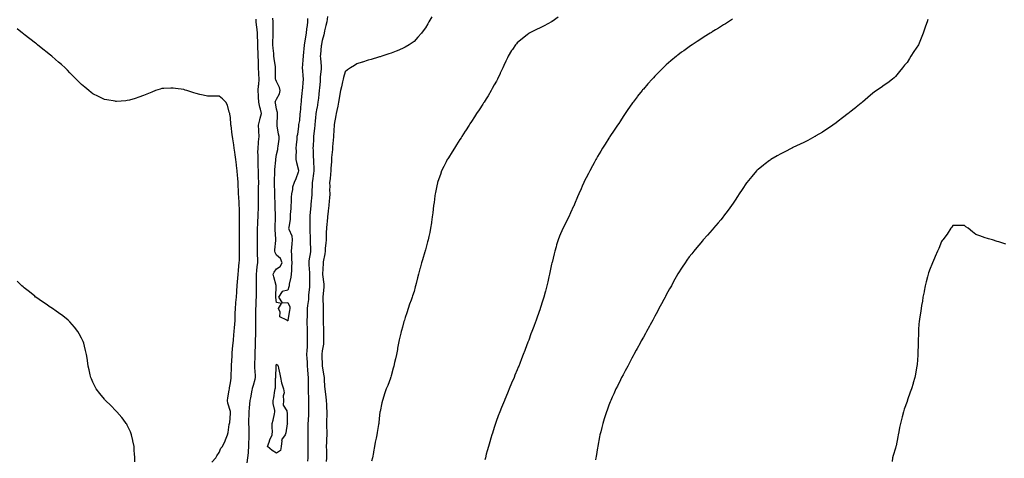
# Model space of a CAD drawing. Units: inches. Extents: x 997523 to 1000163, y 7258298 to 7260938.
# Drawn here: x 998354 to 999213, y 7259002 to 7259384 of the extents above; entities that cross this region are included whole.
import ezdxf

# ---------------------------------------------------------------- set-up
doc = ezdxf.new("R2010")
doc.units = ezdxf.units.IN
doc.header["$MEASUREMENT"] = 0
doc.layers.add('Contour_99757258', color=7, linetype='Continuous', true_color=0x6f9c8a)

msp = doc.modelspace()

# ---------------------------------------------------------------- linework, layer by layer
at = {"layer": 'Contour_99757258'}
for points in [[(998552.55, 7258997.42, 3118), (998553.14, 7259001.92, 3118), (998553.79, 7259006.18, 3118), (998553.61, 7259007.48, 3118), (998554.01, 7259011.92, 3118), (998554.09, 7259015.88, 3118), (998554.32, 7259018.19, 3118), (998554.41, 7259021.92, 3118), (998554.26, 7259025.71, 3118), (998554.17, 7259028.04, 3118), (998554.03, 7259031.92, 3118), (998554.08, 7259035.89, 3118), (998554.21, 7259038.08, 3118), (998554.26, 7259041.92, 3118), (998554.58, 7259045.39, 3118), (998554.89, 7259048.76, 3118), (998555.17, 7259051.92, 3118), (998555.7, 7259054.27, 3118), (998556.91, 7259060.78, 3118), (998557.14, 7259061.92, 3118), (998557.34, 7259062.63, 3118), (998558.05, 7259065.24, 3118), (998559.49, 7259070.48, 3118), (998559.9, 7259071.92, 3118), (998559.79, 7259073.66, 3118), (998559.26, 7259080.71, 3118), (998559.19, 7259081.92, 3118), (998559.12, 7259082.99, 3118), (998559.46, 7259090.51, 3118), (998559.39, 7259091.92, 3118), (998559.45, 7259093.32, 3118), (998559.78, 7259100.19, 3118), (998559.84, 7259101.92, 3118), (998559.89, 7259103.76, 3118), (998560.02, 7259109.95, 3118), (998560.06, 7259111.92, 3118), (998560.1, 7259113.97, 3118), (998560.12, 7259119.85, 3118), (998560.16, 7259121.92, 3118), (998560.21, 7259124.08, 3118), (998560.18, 7259129.79, 3118), (998560.23, 7259131.92, 3118), (998560.3, 7259134.17, 3118), (998560.52, 7259139.45, 3118), (998560.6, 7259141.92, 3118), (998560.56, 7259144.43, 3118), (998560.75, 7259149.22, 3118), (998560.71, 7259151.92, 3118), (998560.67, 7259154.54, 3118), (998560.72, 7259159.25, 3118), (998560.68, 7259161.92, 3118), (998561.06, 7259164.93, 3118), (998561.37, 7259168.6, 3118), (998561.84, 7259171.92, 3118), (998561.76, 7259175.63, 3118), (998561.7, 7259178.27, 3118), (998561.63, 7259181.92, 3118), (998561.59, 7259185.46, 3118), (998561.59, 7259188.38, 3118), (998561.56, 7259191.92, 3118), (998561.58, 7259195.45, 3118), (998561.58, 7259198.39, 3118), (998561.59, 7259201.92, 3118), (998561.82, 7259205.69, 3118), (998561.94, 7259208.03, 3118), (998562.17, 7259211.92, 3118), (998562.26, 7259216.13, 3118), (998562.31, 7259217.66, 3118), (998562.39, 7259221.92, 3118), (998562.39, 7259226.26, 3118), (998562.41, 7259227.56, 3118), (998562.41, 7259231.92, 3118), (998562.56, 7259236.43, 3118), (998562.58, 7259237.39, 3118), (998562.75, 7259241.92, 3118), (998562.57, 7259246.44, 3118), (998562.52, 7259247.45, 3118), (998562.35, 7259251.92, 3118), (998562.22, 7259256.09, 3118), (998562.13, 7259257.84, 3118), (998562.01, 7259261.92, 3118), (998562.09, 7259265.96, 3118), (998561.99, 7259267.98, 3118), (998562.08, 7259271.92, 3118), (998562.49, 7259276.36, 3118), (998562.57, 7259277.4, 3118), (998563, 7259281.92, 3118), (998562.71, 7259286.58, 3118), (998562.69, 7259287.28, 3118), (998562.42, 7259291.92, 3118), (998563.5, 7259296.47, 3118), (998563.97, 7259297.84, 3118), (998565.12, 7259301.92, 3118), (998564.11, 7259305.86, 3118), (998563.56, 7259307.43, 3118), (998562.67, 7259311.92, 3118), (998562.46, 7259316.33, 3118), (998562.46, 7259317.51, 3118), (998562.27, 7259321.92, 3118), (998562.58, 7259326.45, 3118), (998562.6, 7259327.37, 3118), (998562.95, 7259331.92, 3118), (998562.74, 7259336.61, 3118), (998562.73, 7259337.24, 3118), (998562.53, 7259341.92, 3118), (998562.34, 7259346.21, 3118), (998562.34, 7259347.63, 3118), (998562.16, 7259351.92, 3118), (998562.07, 7259355.94, 3118), (998561.99, 7259357.98, 3118), (998561.9, 7259361.92, 3118), (998561.84, 7259365.71, 3118), (998561.68, 7259368.29, 3118), (998561.61, 7259371.92, 3118), (998561.25, 7259375.12, 3118), (998560.77, 7259379.2, 3118), (998560.46, 7259381.92, 3118), (998560.31, 7259384.18, 3118)], [(998605.1, 7259384.87, 3117), (998605.05, 7259381.92, 3117), (998604.74, 7259378.61, 3117), (998604.27, 7259375.7, 3117), (998603.96, 7259371.92, 3117), (998603.18, 7259367.05, 3117), (998603.14, 7259366.83, 3117), (998602.39, 7259361.92, 3117), (998602.01, 7259357.96, 3117), (998601.79, 7259355.66, 3117), (998601.43, 7259351.92, 3117), (998601.23, 7259348.74, 3117), (998600.84, 7259344.71, 3117), (998600.66, 7259341.92, 3117), (998600.91, 7259339.06, 3117), (998601.15, 7259335.02, 3117), (998601.44, 7259331.92, 3117), (998601.2, 7259328.77, 3117), (998600.81, 7259324.68, 3117), (998600.6, 7259321.92, 3117), (998600.26, 7259319.71, 3117), (998599.77, 7259313.64, 3117), (998599.53, 7259311.92, 3117), (998599.35, 7259310.62, 3117), (998598.7, 7259302.57, 3117), (998598.62, 7259301.92, 3117), (998598.57, 7259301.4, 3117), (998598.05, 7259295.8, 3117), (998597.44, 7259292.53, 3117), (998597.37, 7259291.92, 3117), (998597.2, 7259291.07, 3117), (998596.33, 7259283.64, 3117), (998595.93, 7259281.92, 3117), (998595.77, 7259279.64, 3117), (998595.27, 7259274.7, 3117), (998595.09, 7259271.92, 3117), (998595.18, 7259269.05, 3117), (998595.03, 7259264.94, 3117), (998595.12, 7259261.92, 3117), (998595.54, 7259259.41, 3117), (998597.28, 7259252.69, 3117), (998597.42, 7259251.92, 3117), (998597.01, 7259250.88, 3117), (998594.97, 7259245, 3117), (998593.47, 7259241.92, 3117), (998592.11, 7259237.86, 3117), (998591.98, 7259235.85, 3117), (998591.1, 7259231.92, 3117), (998590.99, 7259228.98, 3117), (998590.79, 7259224.66, 3117), (998590.69, 7259221.92, 3117), (998590.64, 7259219.33, 3117), (998590.2, 7259214.07, 3117), (998590.15, 7259211.92, 3117), (998589.94, 7259210.03, 3117), (998588.77, 7259202.64, 3117), (998588.69, 7259201.92, 3117), (998588.9, 7259201.07, 3117), (998591.43, 7259195.3, 3117), (998591.91, 7259191.92, 3117), (998591.6, 7259188.37, 3117), (998591.22, 7259185.09, 3117), (998590.93, 7259181.92, 3117), (998591.1, 7259178.87, 3117), (998591.3, 7259175.17, 3117), (998591.47, 7259171.92, 3117), (998591.22, 7259168.75, 3117), (998591.25, 7259165.12, 3117), (998591.05, 7259161.92, 3117), (998590.69, 7259159.28, 3117), (998589.25, 7259153.12, 3117), (998589.07, 7259151.92, 3117), (998589.01, 7259150.96, 3117), (998588.05, 7259148.01, 3117), (998583.05, 7259146.92, 3117), (998579.97, 7259141.92, 3117), (998583.2, 7259137.07, 3117), (998588.05, 7259137.29, 3117), (998589.64, 7259133.51, 3117), (998589.87, 7259131.92, 3117), (998589.56, 7259130.41, 3117), (998588.1, 7259121.97, 3117), (998588.09, 7259121.92, 3117), (998588.09, 7259121.88, 3117), (998588.05, 7259121.18, 3117), (998587.43, 7259121.3, 3117), (998587.05, 7259121.92, 3117), (998581.05, 7259124.92, 3117), (998581.2, 7259128.77, 3117), (998580, 7259131.92, 3117), (998582.56, 7259136.43, 3117), (998578.05, 7259137.33, 3117), (998577.68, 7259141.55, 3117), (998577.67, 7259141.92, 3117), (998577.65, 7259142.32, 3117), (998577.84, 7259151.71, 3117), (998577.83, 7259151.92, 3117), (998577.77, 7259152.2, 3117), (998575.7, 7259159.57, 3117), (998575.33, 7259161.92, 3117), (998576.14, 7259163.83, 3117), (998578.05, 7259166.59, 3117), (998581.38, 7259168.59, 3117), (998582.94, 7259171.92, 3117), (998581.73, 7259175.6, 3117), (998578.05, 7259178.52, 3117), (998576.89, 7259180.76, 3117), (998576.63, 7259181.92, 3117), (998576.67, 7259183.3, 3117), (998577.42, 7259191.29, 3117), (998577.44, 7259191.92, 3117), (998577.43, 7259192.54, 3117), (998577.03, 7259200.9, 3117), (998577.02, 7259201.92, 3117), (998577.08, 7259202.89, 3117), (998577.3, 7259211.17, 3117), (998577.34, 7259211.92, 3117), (998577.33, 7259212.64, 3117), (998576.94, 7259220.81, 3117), (998576.92, 7259221.92, 3117), (998576.88, 7259223.09, 3117), (998576.61, 7259230.48, 3117), (998576.58, 7259231.92, 3117), (998576.6, 7259233.37, 3117), (998576.47, 7259240.34, 3117), (998576.51, 7259241.92, 3117), (998576.5, 7259243.47, 3117), (998576.66, 7259250.53, 3117), (998576.66, 7259251.92, 3117), (998576.71, 7259253.26, 3117), (998577.55, 7259261.42, 3117), (998577.58, 7259261.92, 3117), (998577.63, 7259262.34, 3117), (998578.05, 7259266.21, 3117), (998579.21, 7259270.76, 3117), (998579.43, 7259271.92, 3117), (998579.51, 7259273.38, 3117), (998580.34, 7259279.63, 3117), (998580.46, 7259281.92, 3117), (998579.97, 7259283.84, 3117), (998578.74, 7259291.23, 3117), (998578.59, 7259291.92, 3117), (998578.58, 7259292.45, 3117), (998579.05, 7259300.92, 3117), (998579.03, 7259301.92, 3117), (998578.91, 7259302.78, 3117), (998578.05, 7259305.86, 3117), (998577.29, 7259311.16, 3117), (998577.11, 7259311.92, 3117), (998577.22, 7259312.75, 3117), (998578.05, 7259314.5, 3117), (998580.71, 7259319.26, 3117), (998581.36, 7259321.92, 3117), (998580.69, 7259324.56, 3117), (998578.05, 7259329.94, 3117), (998577.44, 7259331.31, 3117), (998577.39, 7259331.92, 3117), (998577.36, 7259332.61, 3117), (998577.33, 7259341.2, 3117), (998577.3, 7259341.92, 3117), (998577.19, 7259342.78, 3117), (998576.11, 7259349.98, 3117), (998575.87, 7259351.92, 3117), (998575.71, 7259354.26, 3117), (998575.1, 7259358.97, 3117), (998574.93, 7259361.92, 3117), (998575, 7259364.97, 3117), (998575.11, 7259368.98, 3117), (998575.19, 7259371.92, 3117), (998575.1, 7259374.87, 3117), (998575.27, 7259379.14, 3117), (998575.17, 7259381.92, 3117), (998574.92, 7259385.05, 3117)], [(998622.54, 7259386.41, 3118), (998621.96, 7259381.92, 3118), (998621.22, 7259378.75, 3118), (998620.06, 7259373.93, 3118), (998619.59, 7259371.92, 3118), (998619.32, 7259370.65, 3118), (998618.05, 7259365.56, 3118), (998617.42, 7259362.55, 3118), (998617.31, 7259361.92, 3118), (998617.23, 7259361.1, 3118), (998616.5, 7259353.47, 3118), (998616.34, 7259351.92, 3118), (998616.39, 7259350.26, 3118), (998617.01, 7259342.96, 3118), (998617.03, 7259341.92, 3118), (998617.04, 7259340.91, 3118), (998616.27, 7259333.7, 3118), (998616.28, 7259331.92, 3118), (998616.15, 7259330.02, 3118), (998615.62, 7259324.35, 3118), (998615.45, 7259321.92, 3118), (998615.08, 7259318.95, 3118), (998614.73, 7259315.24, 3118), (998614.28, 7259311.92, 3118), (998613.48, 7259307.35, 3118), (998613.35, 7259306.62, 3118), (998612.52, 7259301.92, 3118), (998612.09, 7259297.88, 3118), (998611.88, 7259295.75, 3118), (998611.49, 7259291.92, 3118), (998611.17, 7259288.8, 3118), (998610.74, 7259284.61, 3118), (998610.45, 7259281.92, 3118), (998610.31, 7259279.66, 3118), (998610.04, 7259273.91, 3118), (998609.92, 7259271.92, 3118), (998609.97, 7259270, 3118), (998610.19, 7259264.06, 3118), (998610.26, 7259261.92, 3118), (998610.32, 7259259.65, 3118), (998610.55, 7259254.42, 3118), (998610.62, 7259251.92, 3118), (998610.35, 7259249.62, 3118), (998609.5, 7259243.37, 3118), (998609.32, 7259241.92, 3118), (998609.34, 7259240.63, 3118), (998608.98, 7259232.85, 3118), (998608.99, 7259231.92, 3118), (998608.9, 7259231.07, 3118), (998608.05, 7259222.84, 3118), (998607.96, 7259222.01, 3118), (998607.96, 7259221.92, 3118), (998607.96, 7259221.83, 3118), (998607.19, 7259212.78, 3118), (998607.17, 7259211.92, 3118), (998607.16, 7259211.03, 3118), (998607.34, 7259202.63, 3118), (998607.34, 7259201.92, 3118), (998607.33, 7259201.2, 3118), (998607.52, 7259192.45, 3118), (998607.51, 7259191.92, 3118), (998607.51, 7259191.38, 3118), (998607.7, 7259182.27, 3118), (998607.7, 7259181.92, 3118), (998607.67, 7259181.54, 3118), (998606.39, 7259173.58, 3118), (998606.29, 7259171.92, 3118), (998606.26, 7259170.13, 3118), (998606.83, 7259163.14, 3118), (998606.81, 7259161.92, 3118), (998606.77, 7259160.64, 3118), (998606.8, 7259153.17, 3118), (998606.77, 7259151.92, 3118), (998606.77, 7259150.64, 3118), (998606.12, 7259143.85, 3118), (998606.13, 7259141.92, 3118), (998605.93, 7259139.8, 3118), (998605.24, 7259134.73, 3118), (998604.99, 7259131.92, 3118), (998604.82, 7259128.69, 3118), (998604.88, 7259125.09, 3118), (998604.66, 7259121.92, 3118), (998604.72, 7259118.59, 3118), (998604.78, 7259115.19, 3118), (998604.83, 7259111.92, 3118), (998604.84, 7259108.71, 3118), (998604.85, 7259105.12, 3118), (998604.86, 7259101.92, 3118), (998604.76, 7259098.63, 3118), (998604.51, 7259095.46, 3118), (998604.43, 7259091.92, 3118), (998604.55, 7259088.42, 3118), (998604.81, 7259085.16, 3118), (998604.94, 7259081.92, 3118), (998605.08, 7259078.95, 3118), (998605.52, 7259074.45, 3118), (998605.65, 7259071.92, 3118), (998605.77, 7259069.64, 3118), (998605.76, 7259064.21, 3118), (998605.87, 7259061.92, 3118), (998605.89, 7259059.76, 3118), (998606.11, 7259053.86, 3118), (998606.13, 7259051.92, 3118), (998606.11, 7259049.98, 3118), (998606.17, 7259043.8, 3118), (998606.17, 7259041.92, 3118), (998606.02, 7259039.89, 3118), (998605.65, 7259034.32, 3118), (998605.48, 7259031.92, 3118), (998605.41, 7259029.28, 3118), (998605.43, 7259024.54, 3118), (998605.36, 7259021.92, 3118), (998605.39, 7259019.26, 3118), (998605.49, 7259014.48, 3118), (998605.52, 7259011.92, 3118), (998605.5, 7259009.37, 3118), (998605.47, 7259004.5, 3118), (998605.45, 7259001.92, 3118), (998605.08, 7258998.95, 3118)], [(998713.67, 7259386.3, 3119), (998711.07, 7259381.92, 3119), (998709.97, 7259380, 3119), (998708.05, 7259376.65, 3119), (998706.07, 7259373.9, 3119), (998704.56, 7259371.92, 3119), (998701.52, 7259368.45, 3119), (998698.05, 7259364.84, 3119), (998696.36, 7259363.61, 3119), (998693.91, 7259361.92, 3119), (998690.23, 7259359.74, 3119), (998688.05, 7259358.53, 3119), (998683.35, 7259356.62, 3119), (998682.36, 7259356.23, 3119), (998678.05, 7259354.49, 3119), (998676.08, 7259353.89, 3119), (998670.07, 7259351.92, 3119), (998668.51, 7259351.46, 3119), (998668.05, 7259351.32, 3119), (998667.19, 7259351.06, 3119), (998660.78, 7259349.19, 3119), (998658.05, 7259348.36, 3119), (998653.16, 7259346.81, 3119), (998652.84, 7259346.71, 3119), (998648.05, 7259345.18, 3119), (998646.03, 7259343.94, 3119), (998642.8, 7259341.92, 3119), (998639.99, 7259339.98, 3119), (998638.05, 7259338.44, 3119), (998636.6, 7259333.37, 3119), (998636.21, 7259331.92, 3119), (998635.7, 7259329.57, 3119), (998634.74, 7259325.23, 3119), (998634.04, 7259321.92, 3119), (998633.14, 7259317.01, 3119), (998633.11, 7259316.86, 3119), (998632.2, 7259311.92, 3119), (998631.48, 7259308.49, 3119), (998630.67, 7259304.54, 3119), (998630.12, 7259301.92, 3119), (998629.81, 7259300.16, 3119), (998628.54, 7259292.41, 3119), (998628.46, 7259291.92, 3119), (998628.41, 7259291.56, 3119), (998628.05, 7259287.33, 3119), (998627.8, 7259282.17, 3119), (998627.77, 7259281.92, 3119), (998627.74, 7259281.61, 3119), (998627.02, 7259272.95, 3119), (998626.91, 7259271.92, 3119), (998626.87, 7259270.74, 3119), (998626.19, 7259263.78, 3119), (998626.15, 7259261.92, 3119), (998626.08, 7259259.95, 3119), (998625.61, 7259254.36, 3119), (998625.54, 7259251.92, 3119), (998625.22, 7259249.09, 3119), (998624.87, 7259245.1, 3119), (998624.5, 7259241.92, 3119), (998624.61, 7259238.48, 3119), (998624.49, 7259235.48, 3119), (998624.59, 7259231.92, 3119), (998624.23, 7259228.1, 3119), (998624.07, 7259225.9, 3119), (998623.67, 7259221.92, 3119), (998623.2, 7259217.07, 3119), (998623.18, 7259216.79, 3119), (998622.67, 7259211.92, 3119), (998622.29, 7259207.68, 3119), (998622.06, 7259205.93, 3119), (998621.66, 7259201.92, 3119), (998621.56, 7259198.41, 3119), (998621.45, 7259195.32, 3119), (998621.35, 7259191.92, 3119), (998621.12, 7259188.85, 3119), (998620.69, 7259184.56, 3119), (998620.48, 7259181.92, 3119), (998620.2, 7259179.77, 3119), (998618.84, 7259172.71, 3119), (998618.72, 7259171.92, 3119), (998618.7, 7259171.27, 3119), (998618.21, 7259162.08, 3119), (998618.21, 7259161.92, 3119), (998618.22, 7259161.75, 3119), (998619.34, 7259153.21, 3119), (998619.44, 7259151.92, 3119), (998619.36, 7259150.61, 3119), (998618.48, 7259142.35, 3119), (998618.45, 7259141.92, 3119), (998618.44, 7259141.53, 3119), (998618.72, 7259132.59, 3119), (998618.71, 7259131.92, 3119), (998618.7, 7259131.27, 3119), (998618.94, 7259122.81, 3119), (998618.93, 7259121.92, 3119), (998618.93, 7259121.04, 3119), (998619.14, 7259113.01, 3119), (998619.14, 7259111.92, 3119), (998619.15, 7259110.82, 3119), (998619.1, 7259102.97, 3119), (998619.11, 7259101.92, 3119), (998619.07, 7259100.9, 3119), (998618.05, 7259095.19, 3119), (998617.72, 7259092.25, 3119), (998617.69, 7259091.92, 3119), (998617.71, 7259091.58, 3119), (998618.05, 7259082.18, 3119), (998618.07, 7259081.94, 3119), (998618.07, 7259081.9, 3119), (998619.55, 7259073.42, 3119), (998619.7, 7259071.92, 3119), (998619.76, 7259070.21, 3119), (998620.14, 7259064.01, 3119), (998620.21, 7259061.92, 3119), (998620.48, 7259059.49, 3119), (998621.14, 7259055.01, 3119), (998621.46, 7259051.92, 3119), (998621.64, 7259048.33, 3119), (998621.82, 7259045.69, 3119), (998622.01, 7259041.92, 3119), (998621.94, 7259038.03, 3119), (998621.88, 7259035.75, 3119), (998621.81, 7259031.92, 3119), (998621.84, 7259028.13, 3119), (998621.89, 7259025.76, 3119), (998621.93, 7259021.92, 3119), (998621.7, 7259018.27, 3119), (998621.75, 7259015.62, 3119), (998621.56, 7259011.92, 3119), (998621.61, 7259008.36, 3119), (998621.65, 7259005.52, 3119), (998621.71, 7259001.92, 3119), (998621.38, 7258998.59, 3119)], [(998823.9, 7259386.07, 3120), (998818.43, 7259382.3, 3120), (998818.05, 7259382.03, 3120), (998817.98, 7259381.99, 3120), (998817.85, 7259381.92, 3120), (998811.55, 7259378.42, 3120), (998808.05, 7259376.72, 3120), (998804.9, 7259375.07, 3120), (998798.59, 7259371.92, 3120), (998798.25, 7259371.72, 3120), (998798.05, 7259371.62, 3120), (998796.6, 7259370.47, 3120), (998792.62, 7259367.35, 3120), (998788.05, 7259363.49, 3120), (998787.29, 7259362.68, 3120), (998786.66, 7259361.92, 3120), (998783.84, 7259357.71, 3120), (998783.2, 7259356.77, 3120), (998780.21, 7259351.92, 3120), (998779.47, 7259350.5, 3120), (998778.05, 7259347.67, 3120), (998776.26, 7259343.71, 3120), (998775.47, 7259341.92, 3120), (998773.25, 7259337.12, 3120), (998773.13, 7259336.84, 3120), (998770.79, 7259331.92, 3120), (998769.86, 7259330.11, 3120), (998768.05, 7259326.87, 3120), (998766.29, 7259323.68, 3120), (998765.29, 7259321.92, 3120), (998762.58, 7259317.39, 3120), (998760.92, 7259314.79, 3120), (998759.11, 7259311.92, 3120), (998758.71, 7259311.26, 3120), (998758.05, 7259310.26, 3120), (998754.81, 7259305.16, 3120), (998752.64, 7259301.92, 3120), (998750.86, 7259299.11, 3120), (998748.05, 7259294.92, 3120), (998746.86, 7259293.11, 3120), (998746.07, 7259291.92, 3120), (998742.97, 7259287, 3120), (998742.69, 7259286.56, 3120), (998739.64, 7259281.92, 3120), (998739.05, 7259280.92, 3120), (998738.05, 7259279.39, 3120), (998735.16, 7259274.81, 3120), (998733.25, 7259271.92, 3120), (998731.33, 7259268.64, 3120), (998728.05, 7259263.39, 3120), (998727.47, 7259262.5, 3120), (998727.1, 7259261.92, 3120), (998726.13, 7259260, 3120), (998724.09, 7259255.88, 3120), (998721.97, 7259251.92, 3120), (998721.03, 7259248.94, 3120), (998718.84, 7259242.71, 3120), (998718.58, 7259241.92, 3120), (998718.51, 7259241.46, 3120), (998718.05, 7259239.04, 3120), (998716.83, 7259233.14, 3120), (998716.51, 7259231.92, 3120), (998716.24, 7259230.11, 3120), (998715.56, 7259224.41, 3120), (998715.19, 7259221.92, 3120), (998714.78, 7259218.65, 3120), (998714.46, 7259215.51, 3120), (998714.01, 7259211.92, 3120), (998713.35, 7259207.22, 3120), (998713.28, 7259206.69, 3120), (998712.55, 7259201.92, 3120), (998711.78, 7259198.19, 3120), (998711.06, 7259194.93, 3120), (998710.41, 7259191.92, 3120), (998709.92, 7259190.05, 3120), (998708.05, 7259183.2, 3120), (998707.76, 7259182.21, 3120), (998707.67, 7259181.92, 3120), (998707.5, 7259181.37, 3120), (998705.39, 7259174.58, 3120), (998704.63, 7259171.92, 3120), (998703.45, 7259167.32, 3120), (998703.27, 7259166.7, 3120), (998702.03, 7259161.92, 3120), (998701.21, 7259158.76, 3120), (998699.98, 7259153.85, 3120), (998699.49, 7259151.92, 3120), (998699.16, 7259150.81, 3120), (998698.05, 7259146.92, 3120), (998696.82, 7259143.15, 3120), (998696.4, 7259141.92, 3120), (998695.49, 7259139.36, 3120), (998694.18, 7259135.79, 3120), (998692.87, 7259131.92, 3120), (998691.65, 7259128.32, 3120), (998690.44, 7259124.31, 3120), (998689.67, 7259121.92, 3120), (998689.31, 7259120.66, 3120), (998688.05, 7259115.81, 3120), (998687.15, 7259112.82, 3120), (998686.92, 7259111.92, 3120), (998686.6, 7259110.47, 3120), (998685.13, 7259104.84, 3120), (998684.54, 7259101.92, 3120), (998683.75, 7259097.62, 3120), (998683.51, 7259096.46, 3120), (998682.68, 7259091.92, 3120), (998681.8, 7259088.17, 3120), (998681.15, 7259085.02, 3120), (998680.46, 7259081.92, 3120), (998679.93, 7259080.04, 3120), (998678.05, 7259073.3, 3120), (998677.75, 7259072.22, 3120), (998677.66, 7259071.92, 3120), (998677.42, 7259071.29, 3120), (998675.15, 7259064.82, 3120), (998673.88, 7259061.92, 3120), (998672.42, 7259057.55, 3120), (998671.76, 7259055.63, 3120), (998670.49, 7259051.92, 3120), (998670.01, 7259049.96, 3120), (998668.5, 7259042.37, 3120), (998668.39, 7259041.92, 3120), (998668.34, 7259041.63, 3120), (998668.05, 7259038.98, 3120), (998667.35, 7259032.62, 3120), (998667.29, 7259031.92, 3120), (998667.14, 7259031.01, 3120), (998665.94, 7259024.03, 3120), (998665.61, 7259021.92, 3120), (998665.08, 7259018.95, 3120), (998664.29, 7259015.68, 3120), (998663.73, 7259011.92, 3120), (998662.75, 7259007.22, 3120), (998662.64, 7259006.51, 3120), (998661.77, 7259001.92, 3120), (998661.04, 7258998.93, 3120)], [(998975.91, 7259384.06, 3121), (998972.41, 7259381.92, 3121), (998969.72, 7259380.25, 3121), (998968.05, 7259379.22, 3121), (998963.54, 7259376.43, 3121), (998960.97, 7259374.84, 3121), (998958.05, 7259373.03, 3121), (998957.36, 7259372.61, 3121), (998956.24, 7259371.92, 3121), (998951.21, 7259368.76, 3121), (998948.05, 7259366.77, 3121), (998945.11, 7259364.86, 3121), (998940.74, 7259361.92, 3121), (998939.13, 7259360.84, 3121), (998938.05, 7259360.09, 3121), (998933.29, 7259356.68, 3121), (998931.44, 7259355.31, 3121), (998928.05, 7259352.82, 3121), (998927.55, 7259352.42, 3121), (998926.94, 7259351.92, 3121), (998922.09, 7259347.88, 3121), (998918.05, 7259344.42, 3121), (998916.75, 7259343.22, 3121), (998915.42, 7259341.92, 3121), (998911.7, 7259338.27, 3121), (998908.05, 7259334.59, 3121), (998906.77, 7259333.2, 3121), (998905.65, 7259331.92, 3121), (998902.06, 7259327.91, 3121), (998898.05, 7259323.27, 3121), (998897.43, 7259322.54, 3121), (998896.95, 7259321.92, 3121), (998893, 7259316.97, 3121), (998892.72, 7259316.59, 3121), (998889.13, 7259311.92, 3121), (998888.67, 7259311.3, 3121), (998888.05, 7259310.46, 3121), (998884.55, 7259305.42, 3121), (998882.14, 7259301.92, 3121), (998880.52, 7259299.45, 3121), (998878.05, 7259295.68, 3121), (998876.58, 7259293.39, 3121), (998875.6, 7259291.92, 3121), (998872.57, 7259287.4, 3121), (998868.92, 7259281.92, 3121), (998868.57, 7259281.4, 3121), (998868.05, 7259280.63, 3121), (998864.62, 7259275.35, 3121), (998862.48, 7259271.92, 3121), (998860.83, 7259269.14, 3121), (998858.05, 7259264.38, 3121), (998857.17, 7259262.8, 3121), (998856.69, 7259261.92, 3121), (998855.13, 7259259, 3121), (998853.67, 7259256.3, 3121), (998851.28, 7259251.92, 3121), (998850.13, 7259249.84, 3121), (998848.05, 7259245.83, 3121), (998846.77, 7259243.2, 3121), (998846.17, 7259241.92, 3121), (998844.72, 7259238.59, 3121), (998843.7, 7259236.27, 3121), (998841.85, 7259231.92, 3121), (998840.73, 7259229.24, 3121), (998838.05, 7259222.95, 3121), (998837.75, 7259222.22, 3121), (998837.61, 7259221.92, 3121), (998837.24, 7259221.11, 3121), (998834.59, 7259215.38, 3121), (998832.99, 7259211.92, 3121), (998831.29, 7259208.68, 3121), (998828.05, 7259202.15, 3121), (998827.97, 7259202, 3121), (998827.94, 7259201.92, 3121), (998827.87, 7259201.74, 3121), (998824.99, 7259194.98, 3121), (998823.86, 7259191.92, 3121), (998822.45, 7259187.52, 3121), (998821.94, 7259185.81, 3121), (998820.73, 7259181.92, 3121), (998820.21, 7259179.76, 3121), (998818.39, 7259172.26, 3121), (998818.26, 7259171.71, 3121), (998818.05, 7259170.67, 3121), (998816.55, 7259163.42, 3121), (998816.23, 7259161.92, 3121), (998815.72, 7259159.59, 3121), (998814.76, 7259155.21, 3121), (998814.02, 7259151.92, 3121), (998812.75, 7259147.22, 3121), (998812.53, 7259146.4, 3121), (998811.35, 7259141.92, 3121), (998810.53, 7259139.44, 3121), (998808.16, 7259132.03, 3121), (998808.12, 7259131.92, 3121), (998808.1, 7259131.87, 3121), (998808.05, 7259131.72, 3121), (998805.42, 7259124.55, 3121), (998804.52, 7259121.92, 3121), (998802.76, 7259117.21, 3121), (998802.44, 7259116.31, 3121), (998800.85, 7259111.92, 3121), (998800.07, 7259109.9, 3121), (998798.05, 7259104.42, 3121), (998797.37, 7259102.6, 3121), (998797.11, 7259101.92, 3121), (998796.55, 7259100.42, 3121), (998794.59, 7259095.38, 3121), (998793.29, 7259091.92, 3121), (998791.79, 7259088.18, 3121), (998790.21, 7259084.08, 3121), (998789.36, 7259081.92, 3121), (998788.98, 7259080.99, 3121), (998788.05, 7259078.73, 3121), (998786.06, 7259073.91, 3121), (998785.26, 7259071.92, 3121), (998783.17, 7259067.04, 3121), (998783.1, 7259066.87, 3121), (998781.03, 7259061.92, 3121), (998780.13, 7259059.84, 3121), (998778.05, 7259054.83, 3121), (998777.19, 7259052.78, 3121), (998776.86, 7259051.92, 3121), (998776.04, 7259049.91, 3121), (998774.27, 7259045.7, 3121), (998772.82, 7259041.92, 3121), (998771.51, 7259038.46, 3121), (998769.84, 7259033.71, 3121), (998769.18, 7259031.92, 3121), (998768.9, 7259031.07, 3121), (998768.05, 7259028.35, 3121), (998766.48, 7259023.49, 3121), (998766.01, 7259021.92, 3121), (998765.15, 7259019.02, 3121), (998764.18, 7259015.79, 3121), (998763.06, 7259011.92, 3121), (998761.97, 7259008, 3121), (998761.11, 7259004.98, 3121), (998760.25, 7259001.92, 3121), (998759.74, 7259000.23, 3121)], [(999146.16, 7259383.81, 3122), (999145.59, 7259381.92, 3122), (999144.21, 7259378.08, 3122), (999143.61, 7259376.36, 3122), (999141.99, 7259371.92, 3122), (999140.87, 7259369.1, 3122), (999138.05, 7259361.92, 3122), (999134.03, 7259355.94, 3122), (999131.42, 7259351.92, 3122), (999130.13, 7259349.84, 3122), (999128.05, 7259346.43, 3122), (999125.88, 7259344.09, 3122), (999123.94, 7259341.92, 3122), (999121.41, 7259338.56, 3122), (999118.05, 7259334.18, 3122), (999116.89, 7259333.08, 3122), (999115.41, 7259331.92, 3122), (999111.3, 7259328.67, 3122), (999108.05, 7259326.59, 3122), (999105.34, 7259324.63, 3122), (999101.38, 7259321.92, 3122), (999099.41, 7259320.56, 3122), (999098.05, 7259319.67, 3122), (999093.91, 7259316.06, 3122), (999089.04, 7259311.92, 3122), (999088.51, 7259311.46, 3122), (999088.05, 7259311.09, 3122), (999083.59, 7259307.46, 3122), (999082.99, 7259306.98, 3122), (999078.05, 7259303.04, 3122), (999077.42, 7259302.55, 3122), (999076.62, 7259301.92, 3122), (999071.83, 7259298.14, 3122), (999068.05, 7259295.34, 3122), (999066.09, 7259293.88, 3122), (999063.31, 7259291.92, 3122), (999060.24, 7259289.73, 3122), (999058.05, 7259288.28, 3122), (999054.15, 7259285.82, 3122), (999048.57, 7259282.44, 3122), (999048.05, 7259282.13, 3122), (999047.92, 7259282.05, 3122), (999047.67, 7259281.92, 3122), (999041.43, 7259278.54, 3122), (999038.05, 7259276.79, 3122), (999034.76, 7259275.21, 3122), (999028.52, 7259272.39, 3122), (999028.05, 7259272.17, 3122), (999027.87, 7259272.1, 3122), (999027.5, 7259271.92, 3122), (999021.31, 7259268.66, 3122), (999018.05, 7259266.98, 3122), (999014.83, 7259265.14, 3122), (999009.2, 7259261.92, 3122), (999008.52, 7259261.45, 3122), (999008.05, 7259261.13, 3122), (999004.3, 7259258.17, 3122), (999002.9, 7259257.07, 3122), (998998.05, 7259253.21, 3122), (998997.39, 7259252.58, 3122), (998996.69, 7259251.92, 3122), (998992.75, 7259247.22, 3122), (998989.72, 7259243.59, 3122), (998988.32, 7259241.92, 3122), (998988.21, 7259241.76, 3122), (998988.05, 7259241.55, 3122), (998984.2, 7259235.77, 3122), (998981.63, 7259231.92, 3122), (998980.24, 7259229.73, 3122), (998978.05, 7259226.46, 3122), (998976.24, 7259223.73, 3122), (998975.01, 7259221.92, 3122), (998972.1, 7259217.87, 3122), (998968.05, 7259212.51, 3122), (998967.8, 7259212.17, 3122), (998967.59, 7259211.92, 3122), (998965.55, 7259209.42, 3122), (998963.3, 7259206.67, 3122), (998959.18, 7259201.92, 3122), (998958.66, 7259201.31, 3122), (998958.05, 7259200.63, 3122), (998953.99, 7259195.98, 3122), (998950.33, 7259191.92, 3122), (998949.29, 7259190.68, 3122), (998948.05, 7259189.22, 3122), (998944.75, 7259185.22, 3122), (998942, 7259181.92, 3122), (998940.24, 7259179.73, 3122), (998938.05, 7259176.95, 3122), (998935.9, 7259174.07, 3122), (998934.4, 7259171.92, 3122), (998931.87, 7259168.1, 3122), (998928.05, 7259162.14, 3122), (998927.97, 7259162, 3122), (998927.92, 7259161.92, 3122), (998927.78, 7259161.65, 3122), (998924.41, 7259155.56, 3122), (998922.49, 7259151.92, 3122), (998920.92, 7259149.05, 3122), (998918.05, 7259143.87, 3122), (998917.39, 7259142.58, 3122), (998917.05, 7259141.92, 3122), (998915.91, 7259139.78, 3122), (998913.91, 7259136.06, 3122), (998911.67, 7259131.92, 3122), (998910.41, 7259129.56, 3122), (998908.05, 7259125.39, 3122), (998906.84, 7259123.13, 3122), (998906.19, 7259121.92, 3122), (998904.03, 7259117.9, 3122), (998903.35, 7259116.62, 3122), (998900.71, 7259111.92, 3122), (998899.79, 7259110.18, 3122), (998898.05, 7259107.12, 3122), (998896.23, 7259103.74, 3122), (998895.21, 7259101.92, 3122), (998892.73, 7259097.24, 3122), (998891.91, 7259095.78, 3122), (998889.78, 7259091.92, 3122), (998889.19, 7259090.78, 3122), (998888.05, 7259088.68, 3122), (998885.75, 7259084.22, 3122), (998884.47, 7259081.92, 3122), (998882.29, 7259077.68, 3122), (998880.38, 7259074.25, 3122), (998879.12, 7259071.92, 3122), (998878.77, 7259071.2, 3122), (998878.05, 7259069.84, 3122), (998875.48, 7259064.49, 3122), (998874.18, 7259061.92, 3122), (998872.31, 7259057.66, 3122), (998870.94, 7259054.81, 3122), (998869.59, 7259051.92, 3122), (998869.18, 7259050.79, 3122), (998868.05, 7259047.92, 3122), (998866.44, 7259043.53, 3122), (998865.77, 7259041.92, 3122), (998864.75, 7259038.62, 3122), (998863.98, 7259035.99, 3122), (998862.67, 7259031.92, 3122), (998861.76, 7259028.21, 3122), (998860.84, 7259024.71, 3122), (998860.17, 7259021.92, 3122), (998859.85, 7259020.12, 3122), (998858.33, 7259012.2, 3122), (998858.27, 7259011.92, 3122), (998858.25, 7259011.72, 3122), (998858.05, 7259010.49, 3122), (998856.87, 7259003.1, 3122), (998856.66, 7259001.92, 3122), (998856.36, 7259000.23, 3122)], [(998521.77, 7258998.2, 3119), (998525.1, 7259001.92, 3119), (998526.23, 7259003.74, 3119), (998528.05, 7259006.7, 3119), (998529.61, 7259010.36, 3119), (998531.15, 7259011.92, 3119), (998533.3, 7259016.67, 3119), (998533.6, 7259017.47, 3119), (998535.38, 7259021.92, 3119), (998535.93, 7259024.04, 3119), (998536.95, 7259030.82, 3119), (998537.19, 7259031.92, 3119), (998537.31, 7259032.66, 3119), (998538.05, 7259040.43, 3119), (998538.09, 7259041.88, 3119), (998538.09, 7259041.96, 3119), (998538.05, 7259042.28, 3119), (998535.76, 7259049.63, 3119), (998535.55, 7259051.92, 3119), (998535.76, 7259054.21, 3119), (998536.89, 7259060.76, 3119), (998537.01, 7259061.92, 3119), (998537.07, 7259062.9, 3119), (998538.05, 7259067.41, 3119), (998538.54, 7259071.43, 3119), (998538.71, 7259071.92, 3119), (998538.72, 7259072.59, 3119), (998538.79, 7259081.18, 3119), (998538.8, 7259081.92, 3119), (998538.78, 7259082.65, 3119), (998539.4, 7259090.57, 3119), (998539.36, 7259091.92, 3119), (998539.51, 7259093.38, 3119), (998540.04, 7259099.93, 3119), (998540.26, 7259101.92, 3119), (998540.53, 7259104.4, 3119), (998541.01, 7259108.96, 3119), (998541.35, 7259111.92, 3119), (998541.59, 7259115.46, 3119), (998541.72, 7259118.25, 3119), (998541.98, 7259121.92, 3119), (998542.16, 7259126.03, 3119), (998542.23, 7259127.74, 3119), (998542.42, 7259131.92, 3119), (998542.75, 7259136.62, 3119), (998542.78, 7259137.19, 3119), (998543.13, 7259141.92, 3119), (998543.49, 7259146.48, 3119), (998543.57, 7259147.44, 3119), (998543.94, 7259151.92, 3119), (998544.25, 7259155.72, 3119), (998544.44, 7259158.31, 3119), (998544.73, 7259161.92, 3119), (998545.01, 7259164.96, 3119), (998545.42, 7259169.29, 3119), (998545.67, 7259171.92, 3119), (998545.75, 7259174.22, 3119), (998545.85, 7259179.72, 3119), (998545.93, 7259181.92, 3119), (998545.92, 7259184.05, 3119), (998545.88, 7259189.75, 3119), (998545.87, 7259191.92, 3119), (998545.85, 7259194.12, 3119), (998545.85, 7259199.72, 3119), (998545.82, 7259201.92, 3119), (998545.82, 7259204.15, 3119), (998546.01, 7259209.88, 3119), (998546.01, 7259211.92, 3119), (998545.92, 7259214.05, 3119), (998545.75, 7259219.62, 3119), (998545.65, 7259221.92, 3119), (998545.48, 7259224.49, 3119), (998545.26, 7259229.13, 3119), (998545.06, 7259231.92, 3119), (998544.92, 7259235.05, 3119), (998544.74, 7259238.61, 3119), (998544.58, 7259241.92, 3119), (998544.33, 7259245.64, 3119), (998544.16, 7259248.03, 3119), (998543.89, 7259251.92, 3119), (998543.36, 7259256.61, 3119), (998543.3, 7259257.17, 3119), (998542.77, 7259261.92, 3119), (998542.15, 7259266.02, 3119), (998541.71, 7259268.26, 3119), (998541.13, 7259271.92, 3119), (998540.79, 7259274.66, 3119), (998539.92, 7259280.05, 3119), (998539.67, 7259281.92, 3119), (998539.47, 7259283.34, 3119), (998538.49, 7259291.48, 3119), (998538.43, 7259291.92, 3119), (998538.41, 7259292.28, 3119), (998538.05, 7259298.47, 3119), (998537.49, 7259301.36, 3119), (998537.32, 7259301.92, 3119), (998536.9, 7259303.07, 3119), (998535.32, 7259309.19, 3119), (998533.96, 7259311.92, 3119), (998530.92, 7259314.79, 3119), (998528.05, 7259316.96, 3119), (998523.14, 7259317.01, 3119), (998522.96, 7259317.01, 3119), (998518.05, 7259317.05, 3119), (998514.12, 7259317.99, 3119), (998511.42, 7259318.55, 3119), (998508.05, 7259319.28, 3119), (998506.05, 7259319.92, 3119), (998500.05, 7259321.92, 3119), (998498.59, 7259322.46, 3119), (998498.05, 7259322.63, 3119), (998497.2, 7259322.77, 3119), (998490, 7259323.87, 3119), (998488.05, 7259324.21, 3119), (998485.85, 7259324.12, 3119), (998479.89, 7259323.76, 3119), (998478.05, 7259323.69, 3119), (998476.69, 7259323.28, 3119), (998472.69, 7259321.92, 3119), (998469.32, 7259320.65, 3119), (998468.05, 7259320.12, 3119), (998464.97, 7259318.84, 3119), (998462.24, 7259317.73, 3119), (998458.05, 7259316.1, 3119), (998454.86, 7259315.11, 3119), (998449.82, 7259313.69, 3119), (998448.05, 7259313.18, 3119), (998446.88, 7259313.09, 3119), (998438.68, 7259312.55, 3119), (998438.05, 7259312.51, 3119), (998437.35, 7259312.62, 3119), (998430.11, 7259313.98, 3119), (998428.05, 7259314.33, 3119), (998423.44, 7259316.53, 3119), (998422.9, 7259316.77, 3119), (998418.05, 7259319.12, 3119), (998416.48, 7259320.35, 3119), (998414.61, 7259321.92, 3119), (998410.95, 7259324.82, 3119), (998408.05, 7259327.18, 3119), (998405.72, 7259329.59, 3119), (998403.57, 7259331.92, 3119), (998400.78, 7259334.65, 3119), (998398.05, 7259337.3, 3119), (998395.81, 7259339.68, 3119), (998393.76, 7259341.92, 3119), (998390.7, 7259344.57, 3119), (998388.05, 7259346.76, 3119), (998385.32, 7259349.19, 3119), (998382.29, 7259351.92, 3119), (998379.87, 7259353.74, 3119), (998378.05, 7259355.11, 3119), (998374.27, 7259358.14, 3119), (998369.83, 7259361.92, 3119), (998368.79, 7259362.66, 3119), (998368.05, 7259363.2, 3119), (998363.05, 7259366.92, 3119), (998358.05, 7259370.84, 3119), (998357.43, 7259371.3, 3119), (998356.7, 7259371.92, 3119), (998351.89, 7259375.76, 3119)], [(999214.19, 7259188.06, 3123), (999210.76, 7259189.21, 3123), (999208.05, 7259190.11, 3123), (999206.66, 7259190.53, 3123), (999202.4, 7259191.92, 3123), (999199, 7259192.87, 3123), (999198.05, 7259193.14, 3123), (999196.26, 7259193.71, 3123), (999191.38, 7259195.25, 3123), (999188.05, 7259196.54, 3123), (999185.05, 7259198.92, 3123), (999181.27, 7259201.92, 3123), (999179.4, 7259203.27, 3123), (999178.05, 7259204.33, 3123), (999175.61, 7259204.36, 3123), (999170.55, 7259204.42, 3123), (999168.05, 7259204.51, 3123), (999167.03, 7259202.94, 3123), (999166.31, 7259201.92, 3123), (999163.05, 7259196.92, 3123), (999159.32, 7259191.92, 3123), (999158.72, 7259191.25, 3123), (999158.05, 7259190.49, 3123), (999155.62, 7259184.35, 3123), (999154.6, 7259181.92, 3123), (999152.62, 7259177.35, 3123), (999151.97, 7259175.84, 3123), (999150.29, 7259171.92, 3123), (999149.64, 7259170.33, 3123), (999148.05, 7259166.87, 3123), (999146.85, 7259163.12, 3123), (999146.45, 7259161.92, 3123), (999145.88, 7259159.75, 3123), (999144.71, 7259155.26, 3123), (999143.84, 7259151.92, 3123), (999142.92, 7259147.05, 3123), (999142.85, 7259146.72, 3123), (999141.91, 7259141.92, 3123), (999141.41, 7259138.56, 3123), (999140.67, 7259134.54, 3123), (999140.27, 7259131.92, 3123), (999140.01, 7259129.96, 3123), (999138.87, 7259122.74, 3123), (999138.75, 7259121.92, 3123), (999138.69, 7259121.28, 3123), (999138.05, 7259114.22, 3123), (999137.87, 7259112.1, 3123), (999137.85, 7259111.92, 3123), (999137.86, 7259111.73, 3123), (999137.69, 7259102.28, 3123), (999137.69, 7259101.56, 3123), (999137.53, 7259092.44, 3123), (999137.54, 7259091.92, 3123), (999137.5, 7259091.37, 3123), (999136.74, 7259083.23, 3123), (999136.66, 7259081.92, 3123), (999136.34, 7259080.21, 3123), (999135.23, 7259074.74, 3123), (999134.73, 7259071.92, 3123), (999133.34, 7259067.21, 3123), (999133.2, 7259066.77, 3123), (999131.8, 7259061.92, 3123), (999130.8, 7259059.17, 3123), (999128.45, 7259052.32, 3123), (999128.31, 7259051.92, 3123), (999128.25, 7259051.72, 3123), (999128.05, 7259051.11, 3123), (999125.59, 7259044.38, 3123), (999124.78, 7259041.92, 3123), (999123.68, 7259037.55, 3123), (999123.42, 7259036.55, 3123), (999122.33, 7259031.92, 3123), (999121.56, 7259028.41, 3123), (999120.76, 7259024.63, 3123), (999120.17, 7259021.92, 3123), (999119.85, 7259020.12, 3123), (999118.41, 7259012.28, 3123), (999118.35, 7259011.92, 3123), (999118.3, 7259011.67, 3123), (999118.05, 7259010.38, 3123), (999116.04, 7259003.93, 3123), (999115.42, 7259001.92, 3123), (999114.96, 7258998.83, 3123)], [(998454.57, 7258998.44, 3120), (998454.63, 7259001.92, 3120), (998454.38, 7259005.59, 3120), (998454.16, 7259008.03, 3120), (998453.91, 7259011.92, 3120), (998452.92, 7259016.79, 3120), (998452.83, 7259017.14, 3120), (998451.77, 7259021.92, 3120), (998450.79, 7259024.66, 3120), (998448.05, 7259030.4, 3120), (998447.51, 7259031.38, 3120), (998447.17, 7259031.92, 3120), (998444.32, 7259035.65, 3120), (998443.24, 7259037.11, 3120), (998438.86, 7259041.92, 3120), (998438.49, 7259042.36, 3120), (998438.05, 7259042.84, 3120), (998433.61, 7259047.48, 3120), (998428.94, 7259051.92, 3120), (998428.55, 7259052.42, 3120), (998428.05, 7259053.01, 3120), (998424.05, 7259057.92, 3120), (998420.9, 7259061.92, 3120), (998419.96, 7259063.83, 3120), (998418.05, 7259067.92, 3120), (998416.78, 7259070.65, 3120), (998416.22, 7259071.92, 3120), (998415.69, 7259074.28, 3120), (998414.74, 7259078.61, 3120), (998414, 7259081.92, 3120), (998413.33, 7259086.64, 3120), (998413.26, 7259087.13, 3120), (998412.58, 7259091.92, 3120), (998411.67, 7259095.54, 3120), (998410.69, 7259099.28, 3120), (998410.03, 7259101.92, 3120), (998409.44, 7259103.31, 3120), (998408.05, 7259106.3, 3120), (998406.08, 7259109.95, 3120), (998404.92, 7259111.92, 3120), (998401.87, 7259115.74, 3120), (998398.05, 7259120.29, 3120), (998397.22, 7259121.09, 3120), (998396.32, 7259121.92, 3120), (998391.69, 7259125.56, 3120), (998388.05, 7259128.38, 3120), (998385.95, 7259129.82, 3120), (998382.86, 7259131.92, 3120), (998380, 7259133.87, 3120), (998378.05, 7259135.17, 3120), (998374.09, 7259137.96, 3120), (998368.23, 7259141.92, 3120), (998368.13, 7259142, 3120), (998368.05, 7259142.06, 3120), (998367.31, 7259142.66, 3120), (998362.65, 7259146.52, 3120), (998358.05, 7259150.08, 3120), (998357.1, 7259150.97, 3120), (998356.02, 7259151.92, 3120), (998352.1, 7259155.97, 3120)]]:
    msp.add_polyline3d(points, dxfattribs=at)
msp.add_polyline3d([(998578.05, 7259006.11, 3117), (998574.32, 7259008.19, 3117), (998570.3, 7259011.92, 3117), (998571.65, 7259015.52, 3117), (998572.24, 7259017.73, 3117), (998574.49, 7259021.92, 3117), (998574.71, 7259025.26, 3117), (998574.32, 7259028.19, 3117), (998574.5, 7259031.92, 3117), (998575.21, 7259034.76, 3117), (998576.36, 7259040.23, 3117), (998576.75, 7259041.92, 3117), (998576.71, 7259043.26, 3117), (998575.34, 7259049.21, 3117), (998575.29, 7259051.92, 3117), (998575.72, 7259054.25, 3117), (998576.7, 7259060.57, 3117), (998576.95, 7259061.92, 3117), (998577.17, 7259062.8, 3117), (998577.3, 7259071.17, 3117), (998577.42, 7259071.92, 3117), (998577.42, 7259072.55, 3117), (998577.74, 7259081.61, 3117), (998577.74, 7259081.92, 3117), (998577.74, 7259082.23, 3117), (998578.05, 7259083.49, 3117), (998578.95, 7259082.82, 3117), (998579.58, 7259081.92, 3117), (998579.96, 7259080.01, 3117), (998580.93, 7259074.8, 3117), (998581.51, 7259071.92, 3117), (998582.58, 7259067.39, 3117), (998582.66, 7259066.53, 3117), (998584.22, 7259061.92, 3117), (998584.73, 7259058.6, 3117), (998583.91, 7259056.06, 3117), (998584.17, 7259051.92, 3117), (998584.06, 7259047.93, 3117), (998587.13, 7259042.84, 3117), (998587.01, 7259041.92, 3117), (998587.44, 7259041.31, 3117), (998587.52, 7259032.45, 3117), (998587.68, 7259031.92, 3117), (998587.56, 7259031.43, 3117), (998586.25, 7259023.72, 3117), (998585.77, 7259021.92, 3117), (998582.42, 7259017.55, 3117), (998582.83, 7259016.7, 3117), (998582.19, 7259011.92, 3117), (998581.75, 7259008.22, 3117)], close=True, dxfattribs=at)

doc.saveas('drawing.dxf')
